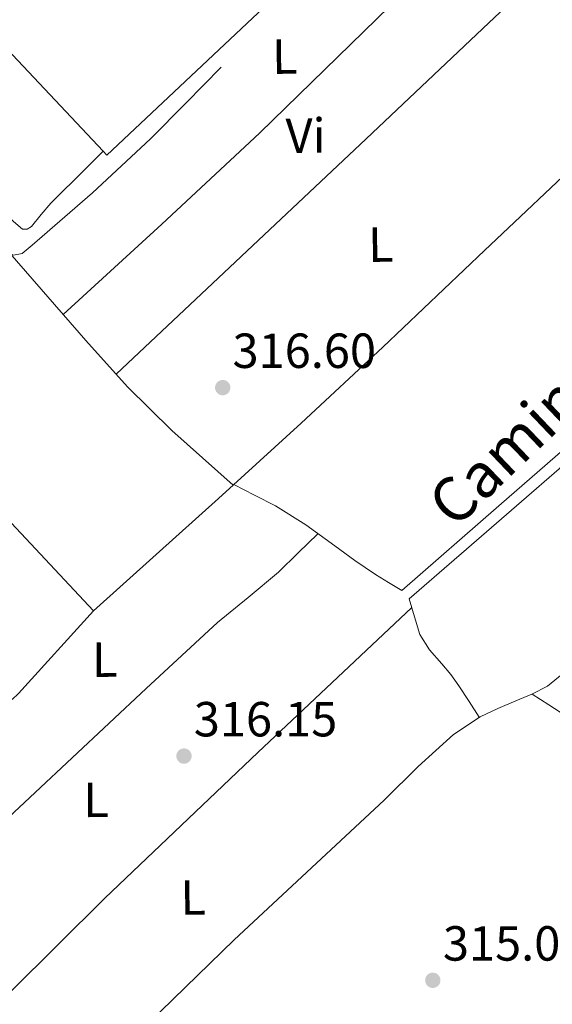
# Model space of a CAD drawing. Units: metres. Extents: x 580560 to 587482, y 4691885 to 4696594.
# Drawn here: x 585183 to 585292, y 4694399 to 4694599 of the extents above; entities that cross this region are included whole.
import ezdxf
from ezdxf.enums import TextEntityAlignment as Align

# ---------------------------------------------------------------- set-up
doc = ezdxf.new("R2010")
doc.units = ezdxf.units.M
doc.header["$MEASUREMENT"] = 0
doc.linetypes.add('DGN Style 3', pattern=[120.63184, 86.1656, -34.46624])
for name, color, linetype, lineweight in [('Nivel 15', 7, 'Continuous', 0), ('Nivel 16', 7, 'Continuous', 0), ('Nivel 21', 7, 'Continuous', 0), ('Nivel 36', 7, 'Continuous', 0), ('Nivel 37', 7, 'Continuous', 0), ('Nivel 41', 7, 'Continuous', 0), ('Nivel 44', 7, 'Continuous', 0), ('Nivel 52', 7, 'Continuous', 0), ('Nivel 7', 7, 'Continuous', 0)]:
    doc.layers.add(name, color=color, linetype=linetype, lineweight=lineweight)
doc.styles.add('Style-Arial', font='txt')
doc.styles.add('Style-Arial Narrow', font='txt')
doc.styles.add('Style-Helvetica-Narrow-Oblique', font='txt')

# ---------------------------------------------------------------- blocks, each defined once
blk = doc.blocks.new('5PATER_10')
at = {"layer": 'Nivel 7', "linetype": 'Continuous', "lineweight": 0}
h = blk.add_hatch(color=51, dxfattribs=at)
edge = h.paths.add_edge_path()
edge.add_ellipse((-0.004182476550340652, 0.003825005143880844), major_axis=(-1.085167324784147, -1.12103413762614), ratio=0.9994222409660319, start_angle=0, end_angle=360)

msp = doc.modelspace()

# ---------------------------------------------------------------- linework, layer by layer
at = {"layer": 'Nivel 15', "color": 7, "linetype": 'Continuous', "lineweight": 0, "extrusion": (0.009362575213402356, 0.009038799296574087, 0.9999153175607671), "elevation": 48233.3394251935, "flags": 128}
msp.add_lwpolyline([(585130.524196405, 4694371.627267305), (585195.432212647, 4694432.729763389), (585211.7714964077, 4694415.3790893), (585237.4102788866, 4694388.137941778), (585172.5022626482, 4694327.035445698), (585171.7522955239, 4694327.835476488), (585131.5141530111, 4694370.577226415), (585130.524196405, 4694371.627267305)], dxfattribs=at)
at = {"layer": 'Nivel 16', "color": 1, "linetype": 'Continuous', "lineweight": 13}
msp.add_polyline3d([(585164.9800000004, 4694514.34, 318), (585198.4800000004, 4694478.620000001, 317.3), (585183.2399999984, 4694461.789999999, 318.01), (585181.9400000013, 4694460.629999999, 318.03)], dxfattribs=at)
at = {"layer": 'Nivel 21', "color": 7, "linetype": 'Continuous', "lineweight": 0}
for points in [[(585118.25, 4694631.879999999, 317.72), (585120.2199999988, 4694630.800000001, 317.61), (585122.1900000013, 4694629.719999999, 317.5), (585125.6499999985, 4694626.68, 317.37), (585129.1799999997, 4694620.330000002, 317.44), (585132.5599999987, 4694613.780000001, 317.5), (585140.3599999994, 4694602.109999999, 317.32), (585148.3599999994, 4694590.550000001, 317.18), (585158.7199999988, 4694577.399999999, 317.14), (585169.6099999994, 4694564.699999999, 317.11), (585173.5700000003, 4694560.27, 317.09), (585177.5500000007, 4694555.870000001, 317.05), (585179.0599999987, 4694553.800000001, 316.97), (585180.6799999997, 4694551.710000001, 316.86), (585182.2199999988, 4694550.870000001, 316.92), (585183.9499999993, 4694551.260000002, 317.37), (585186, 4694552.920000002, 317.24), (585198.2199999988, 4694563.550000001, 317.08), (585210.0599999987, 4694574.550000001, 316.98), (585217.2300000004, 4694581.82, 316.98), (585224.3999999985, 4694589.080000002, 316.98)], [(585261.0700000003, 4694482.780000001, 316.28), (585280.8399999999, 4694499.960000001, 316.31), (585300.620000001, 4694517.140000001, 316.34), (585314.9800000004, 4694530.52, 316.3), (585329.0399999991, 4694544.210000001, 316.22), (585336.7800000012, 4694551.580000002, 316.18), (585344.5199999996, 4694558.93, 316.34), (585347.7899999991, 4694561.969999999, 316.53), (585351.120000001, 4694564.949999999, 316.73), (585354.3599999994, 4694567.66, 316.99), (585357.8399999999, 4694570.07, 317.11), (585360.5599999987, 4694571.73, 317.05), (585361.3099999987, 4694572.199999999, 317.03)]]:
    msp.add_polyline3d(points, dxfattribs=at)
at = {"layer": 'Nivel 21', "color": 7, "linetype": 'DGN Style 3', "lineweight": 0}
for points in [[(585200.4100000001, 4694572.039999999, 317.07), (585196.8099999987, 4694568.469999999, 317.02), (585189.7699999996, 4694561.5, 316.92), (585187.8299999982, 4694559.149999999, 316.95), (585185.870000001, 4694556.760000002, 316.98), (585184.9600000009, 4694556.170000002, 316.98), (585184.0100000016, 4694556.18, 316.98), (585182.1600000001, 4694557.719999999, 316.98), (585172.0100000016, 4694568.010000002, 317.03), (585162.25, 4694578.580000002, 317.11), (585156.4800000004, 4694585.5, 317.19), (585150.8599999994, 4694592.539999999, 317.24), (585149.0300000012, 4694594.969999999, 317.24), (585147.2800000012, 4694597.530000001, 317.24), (585146.379999999, 4694599.109999999, 317.24)], [(585262.5899999999, 4694481.030000001, 316.28), (585282.3599999994, 4694498.210000001, 316.31), (585302.1700000018, 4694515.420000002, 316.34), (585316.5799999982, 4694528.84, 316.3), (585330.6400000006, 4694542.539999999, 316.22), (585338.379999999, 4694549.890000001, 316.18), (585346.1099999994, 4694557.25, 316.34), (585349.3599999994, 4694560.260000002, 316.53), (585352.629999999, 4694563.199999999, 316.73), (585355.7699999996, 4694565.809999999, 316.99), (585359.1000000015, 4694568.129999999, 317.11), (585361.7699999996, 4694569.760000002, 317.05), (585362.9100000001, 4694570.219999999, 317.02)]]:
    msp.add_polyline3d(points, dxfattribs=at)
at = {"layer": 'Nivel 36', "color": 92, "linetype": 'Continuous', "lineweight": 0, "extrusion": (0.04737622012132554, -0.05128353724473384, 0.9975597689234885), "elevation": -212712.4012667821, "flags": 128}
msp.add_lwpolyline([(3615556.073943812, 3043788.705720199), (3615515.391257808, 3043787.253839513), (3615474.695699949, 3043786.1275764), (3615447.540143982, 3043786.014105625), (3615420.375633672, 3043786.1275764)], dxfattribs=at)
at = {"layer": 'Nivel 36', "color": 92, "linetype": 'Continuous', "lineweight": 0, "extrusion": (-0.5147857560971345, 0.5456695129629928, 0.6612415654979894), "elevation": 2260615.304758573, "flags": 128}
msp.add_lwpolyline([(-3647162.439489525, -1992201.87783247), (-3647197.329680812, -1992201.827425703), (-3647232.219872106, -1992201.784520667), (-3647266.528834816, -1992201.790349194), (-3647300.837797526, -1992201.811181182)], dxfattribs=at)
at = {"layer": 'Nivel 36', "color": 92, "linetype": 'Continuous', "lineweight": 0, "extrusion": (-0.2226395574115322, 0.2329179337092918, 0.9466682965179466), "elevation": 963425.0542055244, "flags": 128}
msp.add_lwpolyline([(-3666850.514126256, -2829609.179348994), (-3666807.58813696, -2829609.546554308), (-3666764.668527592, -2829609.613848543), (-3666737.633730002, -2829609.058764795), (-3666710.603079367, -2829608.310349897)], dxfattribs=at)
at = {"layer": 'Nivel 36', "color": 92, "linetype": 'Continuous', "lineweight": 0}
for points in [[(585198.4800000004, 4694478.620000001, 317.3), (585211.1799999997, 4694490.039999999, 317.08), (585223.879999999, 4694501.469999999, 316.86), (585240.629999999, 4694516.75, 316.62), (585257.2300000004, 4694532.18, 316.47), (585277.9299999997, 4694551.870000001, 316.55), (585298.6999999993, 4694571.48, 316.6), (585312.6700000018, 4694584.350000001, 316.48), (585326.6400000006, 4694597.219999999, 316.36)], [(585181.4600000009, 4694551.289999999, 316.89), (585189.1700000018, 4694542.440000001, 316.78), (585196.879999999, 4694533.59, 316.66), (585205.3299999982, 4694524.16, 316.65), (585214.3500000015, 4694515.289999999, 316.73), (585220.5899999999, 4694509.719999999, 316.77), (585226.8299999982, 4694504.149999999, 316.82)], [(585375.6900000013, 4694543.530000001, 315.98), (585363.6600000001, 4694531.809999999, 315.68), (585351.629999999, 4694520.09, 315.38), (585328.0199999996, 4694497.620000001, 315.34), (585304.1999999993, 4694475.350000001, 315.58), (585297.7199999988, 4694469.039999999, 315.58), (585290.6999999993, 4694463.32, 315.58), (585287.5500000007, 4694461.690000001, 315.58), (585284.3000000007, 4694460.309999999, 315.58), (585280.620000001, 4694458.789999999, 315.56), (585277, 4694457.109999999, 315.51), (585271.629999999, 4694453.5, 315.42), (585264.4100000001, 4694447.010000002, 315.22), (585257.4800000004, 4694440.149999999, 315.13), (585227.0599999987, 4694411.739999998, 315.37), (585212.1600000001, 4694397.27, 315.56), (585197.8999999985, 4694382.170000002, 315.77), (585191.2699999996, 4694374.739999998, 315.87), (585184.6499999985, 4694367.309999999, 315.97)], [(585226.9600000009, 4694504.280000001, 316.81), (585231.1799999997, 4694502.100000001, 316.55), (585235.3999999985, 4694499.93, 316.28), (585241.5700000003, 4694496.07, 316.04), (585247.5, 4694491.800000001, 315.96), (585251.5799999982, 4694488.82, 315.88), (585255.7600000016, 4694485.98, 315.96), (585258.4100000001, 4694484.379999999, 316.12), (585261.0700000003, 4694482.780000001, 316.28)], [(585164.0199999996, 4694420.620000001, 316.41), (585186.5899999999, 4694441.710000001, 316.38), (585209.1600000001, 4694462.809999999, 316.34), (585216.3900000006, 4694469.539999999, 316.34), (585223.629999999, 4694476.25, 316.34), (585229.870000001, 4694481.330000002, 316.36), (585236.0399999991, 4694486.489999998, 316.28), (585240.0399999991, 4694490.390000001, 316.14), (585244.0300000012, 4694494.289999999, 316.01)], [(585262.5899999999, 4694481.030000001, 316.28), (585263.6799999997, 4694477.420000002, 316.18), (585264.7800000012, 4694473.82, 316.09), (585266.7199999988, 4694470.690000001, 316.06), (585269.2600000016, 4694467.859999999, 316.02), (585271.0399999991, 4694465.66, 315.94), (585272.7100000009, 4694463.390000001, 315.83), (585274.7600000016, 4694460.190000001, 315.67), (585276.8099999987, 4694456.989999998, 315.51)], [(585287.5899999999, 4694461.710000001, 315.58), (585291, 4694459.510000002, 315.58), (585294.4100000001, 4694457.300000001, 315.58), (585299.2100000009, 4694453.510000002, 315.64), (585305.4699999988, 4694446.66, 315.84), (585311.4299999997, 4694439.510000002, 315.96), (585323.5700000003, 4694425.969999999, 315.62), (585335.5, 4694412.25, 315.26), (585341.1499999985, 4694405.510000002, 315.23), (585346.7899999991, 4694398.77, 315.2)]]:
    msp.add_polyline3d(points, dxfattribs=at)
at = {"layer": 'Nivel 52', "color": 7, "linetype": 'Continuous', "lineweight": 0, "extrusion": (0.009362575213402356, 0.009038799296574087, 0.9999153175607671), "elevation": 48233.3394251935, "flags": 128}
msp.add_lwpolyline([(585130.524196405, 4694371.627267305), (585131.5141530111, 4694370.577226415), (585171.7522955239, 4694327.835476488), (585172.5022626482, 4694327.035445698), (585237.4102788866, 4694388.137941778), (585211.7714964077, 4694415.3790893), (585195.432212647, 4694432.729763389)], close=True, dxfattribs=at)

# ---------------------------------------------------------------- block references
at = {"layer": 'Nivel 7', "color": 51, "linetype": 'Continuous', "lineweight": 0}
for p in [(585224.7100000009, 4694523.98, 316.6), (585216.8399999999, 4694449.100000001, 316.15), (585267.3999999985, 4694403.530000001, 315.07)]:
    msp.add_blockref('5PATER_10', p, dxfattribs=at)

# ---------------------------------------------------------------- texts
at = {"layer": 'Nivel 37', "color": 92, "linetype": 'Continuous', "lineweight": 0, "style": 'Style-Arial Narrow'}
for s, p in [('L', (585237.3199045025, 4694591.259795647, 316.82)), ('Vi', (585241.5512004718, 4694575.190031432, 316.73)), ('L', (585256.839904502, 4694553.049795646, 316.6)), ('L', (585200.7199045047, 4694468.699795648, 316.86)), ('L', (585198.9599045031, 4694440.199795648, 316.25)), ('L', (585218.6999045052, 4694420.379795648, 315.73))]:
    msp.add_text(s, height=6.9999, rotation=0.5423583188712526, dxfattribs=at).set_placement(p, align=Align.MIDDLE_CENTER)
at = {"layer": 'Nivel 41', "color": 7, "linetype": 'Continuous', "lineweight": 0, "style": 'Style-Arial'}
for s, p in [('316.60', (585226.6999999993, 4694527.98, 316.6)), ('316.15', (585218.8299999982, 4694453.100000001, 316.15)), ('315.07', (585269.4499999993, 4694407.530000001, 315.07))]:
    msp.add_text(s, height=6.99996, dxfattribs=at).set_placement(p)
at = {"layer": 'Nivel 44', "color": 7, "linetype": 'Continuous', "lineweight": 0, "style": 'Style-Helvetica-Narrow-Oblique'}
msp.add_text('Camino de Falces', height=9, rotation=43.64000002456444, dxfattribs=at).set_placement((585308.1709317677, 4694529.727414809, 316.08), align=Align.CENTER)

doc.saveas('drawing.dxf')
